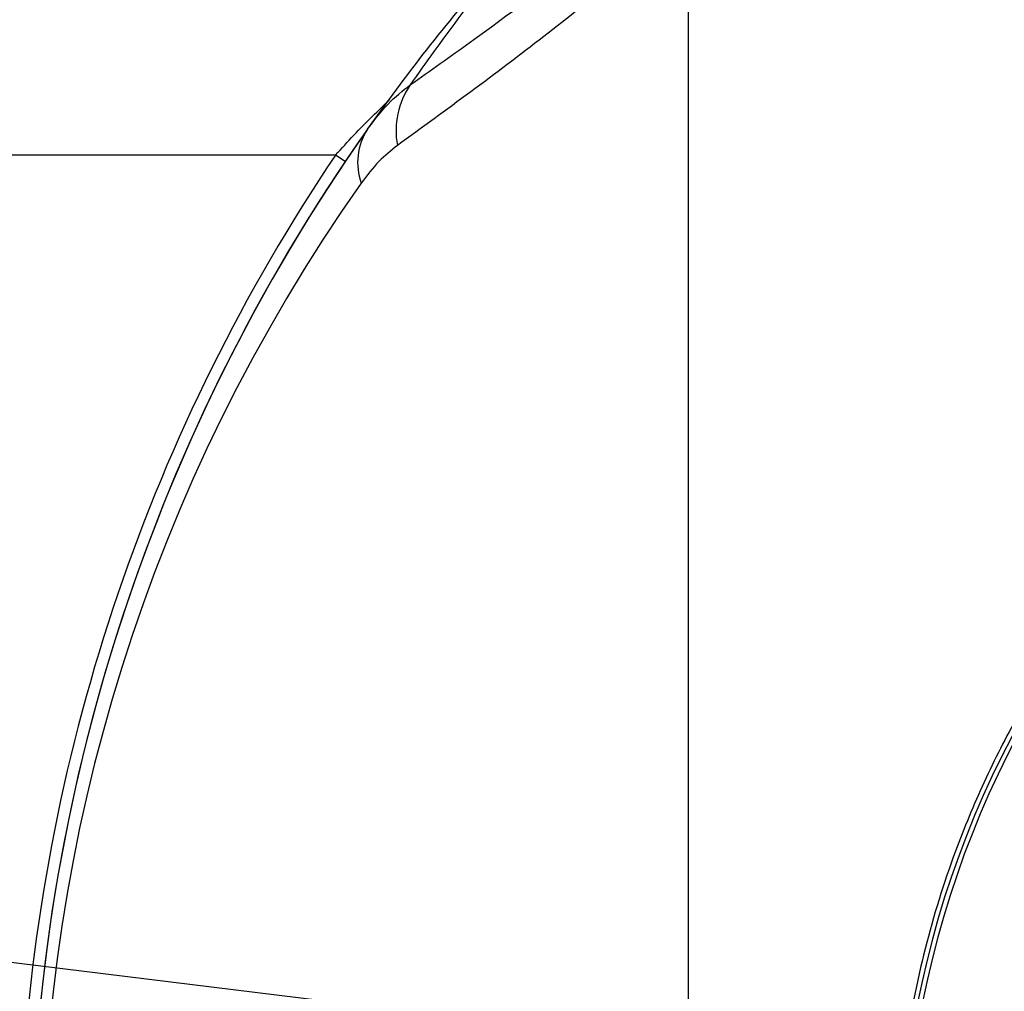
# Model space of a CAD drawing. Units: inches. Extents: x 0 to 16105, y 0 to 9502.
# Drawn here: x 9494 to 9600, y 4706 to 4810 of the extents above; entities that cross this region are included whole.
import ezdxf

# ---------------------------------------------------------------- set-up
doc = ezdxf.new("R2010")
doc.units = ezdxf.units.IN
doc.header["$MEASUREMENT"] = 0
doc.styles.add('宋体-标注', font='txt')
doc.dimstyles.new('ERORT2024$2', dxfattribs={"dimscale": 36, "dimtxt": 2.5, "dimasz": 1.5, "dimexe": 0.18, "dimexo": 0.0625, "dimgap": 0.5, "dimtad": 1, "dimtih": 1, "dimtoh": 1, "dimdsep": 46, "dimtxsty": '宋体-标注', "dimcen": 1, "dimadec": 0, "dimazin": 0, "dimtfac": 1, "dimtdec": 4, "dimtix": 1, "dimtmove": 0, "dimatfit": 0, "dimfxl": 1, "dimtolj": 1, "dimtzin": 0, "dimarcsym": 0})

# ---------------------------------------------------------------- blocks, each defined once
blk = doc.blocks.new('*D29')
at = {"color": 0, "lineweight": -2}
for start, end in [(103.30478, 169.11924), (3.88076, 69.37634)]:
    blk.add_arc((9693, 4684.1), 797.41, start, end, dxfattribs=at)
at = {"color": 0}
for points in [[(8901.03, 4836.02), (8918.81, 4833.22), (8901.53, 4781.28)], [(10479.59, 4737.76), (10497.57, 4738.37), (10490.41, 4684.1)]]:
    blk.add_solid(points, dxfattribs=at)
at = {"layer": 'Defpoints', "color": 0}
for p in [(10242.48, 5261.97), (7414.71, 4963.83), (7093.92, 4684.1), (9693, 4684.1), (11335.04, 4684.1)]:
    blk.add_point(p, dxfattribs=at)
at = {"color": 0, "insert": (9741.68, 5480.02), "char_height": 90, "attachment_point": 5, "style": '宋体-标注'}
blk.add_mtext('J1 173%%D', dxfattribs=at)

msp = doc.modelspace()

# ---------------------------------------------------------------- linework, layer by layer
at = {"color": 7, "lineweight": 30}
msp.add_line((9692.997, 4684.096), (7414.706, 4963.835), dxfattribs=at)
at = {"color": 7, "linetype": 'Continuous', "lineweight": 25}
for p, q in [((9565.934, 4547.813), (9565.934, 4820.378)), ((9528.126, 4795.096), (9453.997, 4795.096)), ((9529.166, 4794.395), (9528.126, 4795.096))]:
    msp.add_line(p, q, dxfattribs=at)
at = {"color": 7, "linetype": 'Continuous', "lineweight": 25, "flags": 128}
msp.add_lwpolyline([(9533.756, 4800.923), (9533.707, 4800.856), (9532.597, 4799.327)], dxfattribs=at)
msp.add_circle((9692.997, 4684.096), 2295.4)
at = {"lineweight": 30}
msp.add_arc((9692.997, 4684.096), 400, 187, 173, dxfattribs=at)
at = {"color": 7, "linetype": 'Continuous', "lineweight": 25}
for centre, radius, start, end in [((9543.376, 4797.686), 8.762, 145.68195, 190.28848), ((9692.997, 4684.096), 197.5, 144.83184, 215.05948), ((9692.997, 4684.096), 197.5, 144.83184, 180), ((9537.003, 4794.314), 6.502, 147.04279, 199.98509), ((9692.997, 4684.096), 198.755, 146.04946, 176.3942), ((9684.167, 4684.096), 187.5, 144.83184, 215.05948), ((9692.997, 4684.096), 104.5, 116.88325, 283.84136), ((9692.997, 4684.096), 104, 116.57497, 283.90924)]:
    msp.add_arc(centre, radius, start, end, dxfattribs=at)
for points, knots in [([(9531.547, 4797.851), (9533.634, 4800.718), (9537.808, 4806.45), (9544.65, 4814.612), (9550.164, 4820.56), (9554.163, 4824.576), (9555.936, 4826.301), (9557.276, 4827.576), (9557.863, 4828.128), (9558.189, 4828.433), (9558.234, 4828.475)], [0, 0, 0, 0, 0.2615056, 0.5230117, 0.7860356, 0.8600012, 0.9404855, 0.9683581, 0.9956589, 1, 1, 1, 1]), ([(9558.265, 4828.503), (9558.228, 4828.469), (9557.948, 4828.208), (9556.788, 4827.114), (9552.79, 4823.232), (9547.307, 4817.302), (9541.148, 4809.742), (9537.809, 4804.998), (9536.139, 4802.626)], [0, 0, 0, 0, 0.0041975, 0.0316238, 0.1415148, 0.4926547, 0.7463275, 1, 1, 1, 1]), ([(9536.139, 4802.626), (9538.283, 4804.139), (9544.473, 4808.509), (9554.652, 4816.139), (9562.629, 4822.629), (9566.618, 4825.875)], [0, 0, 0, 0, 0.2093458, 0.6045822, 1, 1, 1, 1]), ([(9565.934, 4820.378), (9560.78, 4816.101), (9550.468, 4807.545), (9539.994, 4799.93), (9534.755, 4796.121)], [0, 0, 0, 0, 0.4998, 1, 1, 1, 1]), ([(9531.547, 4797.851), (9532.261, 4798.794), (9533.701, 4800.693), (9535.322, 4801.978), (9536.139, 4802.626)], [0, 0, 0, 0, 0.4961495, 1, 1, 1, 1]), ([(9528.126, 4795.096), (9529.442, 4796.523), (9531.337, 4798.577), (9533.28, 4800.411), (9533.873, 4800.971)], [0, 0, 0, 0, 0.694823, 1, 1, 1, 1]), ([(9534.755, 4796.121), (9534.086, 4795.592), (9532.735, 4794.524), (9531.51, 4792.907), (9530.892, 4792.092)], [0, 0, 0, 0, 0.49553735, 1, 1, 1, 1]), ([(9610.082, 4748.517), (9608.484, 4746.361), (9605.282, 4742.042), (9601.135, 4735.132), (9597.493, 4727.969), (9594.046, 4719.655), (9591.08, 4710.106), (9588.92, 4699.317), (9587.962, 4689.158), (9587.976, 4679.786), (9588.68, 4671.271), (9590.057, 4662.853), (9592.299, 4653.809), (9595.647, 4644.259), (9600.32, 4634.37), (9605.227, 4626.173), (9608.749, 4621.459), (9610.082, 4619.675)], [0, 0, 0, 0, 0.0578347, 0.1158796, 0.1739725, 0.2318728, 0.3110738, 0.3904901, 0.4696383, 0.5308636, 0.5923283, 0.6538192, 0.7150803, 0.7940008, 0.8731291, 0.9519953, 1, 1, 1, 1])]:
    msp.add_open_spline(points, degree=3, knots=knots, dxfattribs=at)

# ---------------------------------------------------------------- dimensions: what is measured, and where the dimension line sits
dim = msp.add_angular_dim_2l(base=(10242.477, 5261.968), line1=((9692.997, 4684.096), (7414.706, 4963.835)), line2=((11335.044, 4684.096), (7093.92, 4684.096)), text='J1 173%%D', dimstyle='ERORT2024$2')
dim.commit()
dim.dimension.update_dxf_attribs({"geometry": '*D29', "text_midpoint": (9741.678, 5480.02)})

doc.saveas('drawing.dxf')
